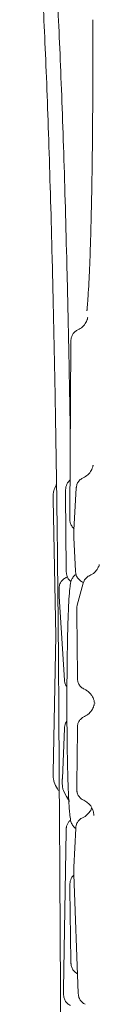
# Model space of a CAD drawing. Extents: x 9402 to 20852, y -5611 to -291.
# Drawn here: x 13898 to 13910, y -1679 to -1514 of the extents above; entities that cross this region are included whole.
import ezdxf

# ---------------------------------------------------------------- set-up
doc = ezdxf.new("R2010")
doc.units = 0
doc.header["$LTSCALE"] = 10
doc.layers.add('OLCU DETAY', color=7, linetype='Continuous')

# ---------------------------------------------------------------- blocks, each defined once
blk = doc.blocks.new('A$C32B95F2D')
at = {"color": 0, "linetype": 'Continuous', "lineweight": 0, "extrusion": (0, 1, 0)}
for p, q in [((-332.85, 350.13), (-332.66, 378.94)), ((-333.44, 340.93), (-333.55, 353.56)), ((-332.14, 347.6), (-331.76, 354.58)), ((-335.22, 329.76), (-335.65, 352.71)), ((-331.87, 340.61), (-332.14, 346.28)), ((-331.59, 334.91), (-330.58, 338.63)), ((-333.74, 322.3), (-334.64, 336.39)), ((-331.56, 322.98), (-331.68, 333.5)), ((-335.65, 306.75), (-335.22, 329.76)), ((-334.09, 305.76), (-333.74, 314.14)), ((-331.67, 304.74), (-331.57, 313.96)), ((-333.39, 302.73), (-333.84, 303.56)), ((-333.39, 302.73), (-332.91, 301.86)), ((-333.89, 270.29), (-333.46, 296.88)), ((-333.45, 297.3), (-333.46, 296.88)), ((-332.16, 290.8), (-331.85, 297.34)), ((-331.42, 269.62), (-332.17, 289.6)), ((-332.82, 286.73), (-332.83, 287.11)), ((-332.66, 275.01), (-332.83, 287.11))]:
    blk.add_line(p, q, dxfattribs=at)
at = {"color": 0, "linetype": 'Continuous', "lineweight": 0}
for points, knots in [([(-332.76, 364.07), (-332.81, 366.94), (-332.86, 369.78), (-332.98, 376.17), (-333.05, 379.71), (-333.2, 386.62), (-333.28, 390.01), (-333.45, 396.61), (-333.53, 399.83), (-333.71, 406.09), (-333.81, 409.14), (-334, 415.04), (-334.1, 417.89), (-334.31, 423.4), (-334.42, 426.05), (-334.64, 431.13), (-334.75, 433.57), (-334.98, 438.21), (-335.1, 440.42), (-335.34, 444.59), (-335.46, 446.55), (-335.71, 450.23), (-335.83, 451.94), (-336.08, 455.1), (-336.21, 456.55), (-336.46, 459.16), (-336.58, 460.32), (-336.82, 462.34), (-336.94, 463.21), (-337.16, 464.59), (-337.25, 465.12), (-337.38, 465.7), (-337.42, 465.84), (-337.42, 465.84)], [49.505799, 49.505799, 49.505799, 49.505799, 59.051989, 59.051989, 71.320655, 71.320655, 83.571074, 83.571074, 95.814964, 95.814964, 108.061972, 108.061972, 120.295788, 120.295788, 132.52053, 132.52053, 144.731409, 144.731409, 156.918705, 156.918705, 169.075598, 169.075598, 181.167513, 181.167513, 193.195522, 193.195522, 205.07147, 205.07147, 216.642469, 216.642469, 227.685157, 227.685157, 235.395201, 235.395201, 235.395201, 235.395201]), ([(-334.69, 317.05), (-334.71, 320.33), (-334.73, 323.6), (-334.79, 330.83), (-334.83, 334.79), (-334.91, 342.61), (-334.95, 346.49), (-335.05, 354.13), (-335.11, 357.9), (-335.23, 365.32), (-335.29, 368.98), (-335.42, 376.17), (-335.5, 379.71), (-335.65, 386.62), (-335.73, 390.01), (-335.89, 396.61), (-335.98, 399.83), (-336.16, 406.09), (-336.26, 409.14), (-336.45, 415.04), (-336.55, 417.89), (-336.76, 423.4), (-336.87, 426.05), (-337.09, 431.13), (-337.2, 433.57), (-337.43, 438.21), (-337.55, 440.42), (-337.79, 444.59), (-337.91, 446.55), (-338.16, 450.23), (-338.28, 451.94), (-338.53, 455.1), (-338.66, 456.55), (-338.91, 459.16), (-339.03, 460.32), (-339.27, 462.34), (-339.39, 463.21), (-339.6, 464.55), (-339.69, 465.06), (-339.76, 465.41)], [0, 0, 0, 0, 10.003531, 10.003531, 22.27919, 22.27919, 34.54924, 34.54924, 46.793194, 46.793194, 59.051989, 59.051989, 71.320655, 71.320655, 83.571074, 83.571074, 95.814964, 95.814964, 108.061972, 108.061972, 120.295788, 120.295788, 132.52053, 132.52053, 144.731409, 144.731409, 156.918705, 156.918705, 169.075598, 169.075598, 181.167513, 181.167513, 193.195522, 193.195522, 205.07147, 205.07147, 216.642469, 216.642469, 227.091883, 227.091883, 227.091883, 227.091883]), ([(-329.96, 384.47), (-329.96, 384.47), (-329.96, 384.5), (-329.94, 384.64), (-329.92, 384.85), (-329.86, 385.48), (-329.83, 385.93), (-329.75, 387.09), (-329.7, 387.82), (-329.61, 389.55), (-329.56, 390.57), (-329.46, 392.83), (-329.42, 394.1), (-329.33, 396.84), (-329.29, 398.33), (-329.21, 401.47), (-329.17, 403.13), (-329.11, 406.59), (-329.08, 408.39), (-329.04, 412.09), (-329.02, 413.99), (-328.99, 417.86), (-328.98, 419.84), (-328.97, 423.8), (-328.96, 425.79), (-328.97, 429.67), (-328.98, 431.57), (-328.99, 433.44)], [30.78793, 30.78793, 30.78793, 30.78793, 32.243179, 32.243179, 35.724902, 35.724902, 39.922082, 39.922082, 44.832647, 44.832647, 50.190009, 50.190009, 55.820226, 55.820226, 61.593643, 61.593643, 67.447892, 67.447892, 73.349472, 73.349472, 79.273844, 79.273844, 85.240589, 85.240589, 91.183985, 91.183985, 96.897254, 96.897254, 96.897254, 96.897254]), ([(-331.48, 381.25), (-331.2, 381.37), (-330.93, 381.55), (-330.47, 381.97), (-330.27, 382.22), (-330.06, 382.6), (-330, 382.73), (-329.93, 382.92), (-329.9, 383), (-329.87, 383.11), (-329.86, 383.14), (-329.84, 383.23), (-329.83, 383.27), (-329.82, 383.32), (-329.82, 383.34), (-329.82, 383.35), (-329.82, 383.35), (-329.82, 383.35)], [0, 0, 0, 0, 0.939924, 0.939924, 1.878076, 1.878076, 2.29672, 2.29672, 2.574624, 2.574624, 2.741927, 2.741927, 3.00543, 3.00543, 3.270423, 3.270423, 3.407882, 3.407882, 3.407882, 3.407882]), ([(-332.66, 378.94), (-332.66, 379.03), (-332.66, 379.11), (-332.66, 379.27), (-332.65, 379.35), (-332.65, 379.46), (-332.65, 379.51), (-332.64, 379.61), (-332.63, 379.69), (-332.61, 379.85), (-332.59, 379.92), (-332.54, 380.09), (-332.51, 380.18), (-332.4, 380.43), (-332.3, 380.59), (-332.05, 380.88), (-331.89, 381.02), (-331.64, 381.18), (-331.56, 381.21), (-331.48, 381.25)], [0, 0, 0, 0, 0.262414, 0.262414, 0.539523, 0.539523, 0.719941, 0.719941, 0.993658, 0.993658, 1.232961, 1.232961, 1.522844, 1.522844, 2.062204, 2.062204, 2.685253, 2.685253, 2.940767, 2.940767, 2.940767, 2.940767]), ([(-330.59, 356.35), (-330.31, 356.47), (-330.04, 356.65), (-329.58, 357.07), (-329.38, 357.32), (-329.17, 357.7), (-329.11, 357.83), (-329.04, 358.02), (-329.01, 358.1), (-328.98, 358.21), (-328.97, 358.24), (-328.95, 358.33), (-328.94, 358.37), (-328.93, 358.42), (-328.93, 358.44), (-328.93, 358.45), (-328.93, 358.45), (-328.93, 358.45)], [0, 0, 0, 0, 0.940681, 0.940681, 1.879759, 1.879759, 2.29884, 2.29884, 2.575525, 2.575525, 2.741131, 2.741131, 3.002011, 3.002011, 3.264923, 3.264923, 3.404089, 3.404089, 3.404089, 3.404089]), ([(-331.76, 354.58), (-331.75, 354.62), (-331.75, 354.67), (-331.74, 354.76), (-331.74, 354.82), (-331.72, 354.94), (-331.7, 354.99), (-331.66, 355.16), (-331.63, 355.26), (-331.51, 355.53), (-331.41, 355.68), (-331.16, 355.98), (-331, 356.12), (-330.75, 356.27), (-330.67, 356.31), (-330.59, 356.35)], [0, 0, 0, 0, 0.188469, 0.188469, 0.37405, 0.37405, 0.552361, 0.552361, 0.889562, 0.889562, 1.427458, 1.427458, 2.051618, 2.051618, 2.310682, 2.310682, 2.310682, 2.310682]), ([(-335.65, 352.71), (-335.65, 352.74), (-335.66, 352.77), (-335.66, 352.83), (-335.66, 352.85), (-335.66, 352.88), (-335.66, 352.88), (-335.66, 352.9), (-335.66, 352.91), (-335.66, 352.96), (-335.66, 352.99), (-335.65, 353.08), (-335.65, 353.13), (-335.65, 353.22), (-335.65, 353.26), (-335.65, 353.34), (-335.64, 353.37), (-335.64, 353.42), (-335.64, 353.42), (-335.64, 353.43), (-335.64, 353.43), (-335.64, 353.43), (-335.64, 353.43), (-335.64, 353.43), (-335.64, 353.43), (-335.64, 353.43), (-335.64, 353.43), (-335.64, 353.43), (-335.64, 353.43), (-335.64, 353.43), (-335.64, 353.43), (-335.64, 353.43), (-335.64, 353.43), (-335.64, 353.43), (-335.64, 353.43), (-335.64, 353.43), (-335.64, 353.43), (-335.64, 353.44), (-335.64, 353.44), (-335.64, 353.46), (-335.64, 353.47), (-335.63, 353.52), (-335.63, 353.56), (-335.62, 353.66), (-335.61, 353.74), (-335.58, 353.92), (-335.56, 354.03), (-335.45, 354.47), (-335.32, 354.79), (-335.13, 355.13), (-335.1, 355.18), (-335.07, 355.22)], [0, 0, 0, 0, 0.102729, 0.102729, 0.166904, 0.166904, 0.189632, 0.189632, 0.223731, 0.223731, 0.326146, 0.326146, 0.481698, 0.481698, 0.618046, 0.618046, 0.72945, 0.72945, 0.744758, 0.744758, 0.749189, 0.749189, 0.75265, 0.75265, 0.753926, 0.753926, 0.754564, 0.754564, 0.754603, 0.754603, 0.754922, 0.754922, 0.756198, 0.756198, 0.756278, 0.756278, 0.7607, 0.7607, 0.773968, 0.773968, 0.813773, 0.813773, 0.933378, 0.933378, 1.145343, 1.145343, 1.483272, 1.483272, 2.504703, 2.504703, 2.66423, 2.66423, 2.66423, 2.66423]), ([(-333.55, 353.56), (-333.55, 353.61), (-333.55, 353.67), (-333.55, 353.74), (-333.55, 353.77), (-333.55, 353.86), (-333.55, 353.93), (-333.55, 354.08), (-333.55, 354.16), (-333.54, 354.32), (-333.54, 354.39), (-333.53, 354.51), (-333.53, 354.56), (-333.51, 354.68), (-333.5, 354.76), (-333.47, 354.91), (-333.45, 354.99), (-333.36, 355.22), (-333.3, 355.36), (-333.1, 355.65), (-332.97, 355.8), (-332.81, 355.92)], [0, 0, 0, 0, 0.160611, 0.160611, 0.229812, 0.229812, 0.4391, 0.4391, 0.700712, 0.700712, 1.01855, 1.01855, 1.205434, 1.205434, 1.432827, 1.432827, 1.696402, 1.696402, 2.154076, 2.154076, 2.745911, 2.745911, 2.745911, 2.745911]), ([(-332.13, 347.83), (-332.15, 347.85), (-332.18, 347.87), (-332.36, 348.03), (-332.49, 348.2), (-332.64, 348.47), (-332.68, 348.57), (-332.75, 348.76), (-332.78, 348.86), (-332.81, 349.01), (-332.82, 349.07), (-332.83, 349.18), (-332.84, 349.23), (-332.84, 349.36), (-332.85, 349.44), (-332.85, 349.61), (-332.85, 349.69), (-332.85, 349.81), (-332.85, 349.86), (-332.85, 349.93), (-332.85, 349.95), (-332.85, 349.99), (-332.85, 350.02), (-332.85, 350.08), (-332.85, 350.1), (-332.85, 350.13)], [0.529371, 0.529371, 0.529371, 0.529371, 0.626656, 0.626656, 1.255227, 1.255227, 1.56535, 1.56535, 1.865429, 1.865429, 2.062078, 2.062078, 2.260782, 2.260782, 2.60792, 2.60792, 2.849783, 2.849783, 2.996788, 2.996788, 3.051902, 3.051902, 3.135398, 3.135398, 3.219819, 3.219819, 3.219819, 3.219819]), ([(-332.14, 346.28), (-332.15, 346.33), (-332.15, 346.39), (-332.15, 346.54), (-332.15, 346.65), (-332.16, 346.81), (-332.16, 346.86), (-332.16, 346.95), (-332.16, 346.99), (-332.15, 347.14), (-332.15, 347.23), (-332.15, 347.4), (-332.15, 347.47), (-332.14, 347.56), (-332.14, 347.58), (-332.14, 347.6)], [0, 0, 0, 0, 0.21575, 0.21575, 0.553545, 0.553545, 0.701082, 0.701082, 0.83247, 0.83247, 1.131745, 1.131745, 1.397558, 1.397558, 1.481378, 1.481378, 1.481378, 1.481378]), ([(-329.49, 339.9), (-329.2, 340.02), (-328.93, 340.2), (-328.47, 340.62), (-328.28, 340.87), (-328.07, 341.23), (-328.02, 341.34), (-327.94, 341.55), (-327.9, 341.66), (-327.88, 341.74)], [0, 0, 0, 0, 0.939936, 0.939936, 1.877914, 1.877914, 2.23862, 2.23862, 2.622161, 2.622161, 2.622161, 2.622161]), ([(-332.65, 338.9), (-332.7, 338.93), (-332.74, 338.97), (-332.94, 339.15), (-333.08, 339.32), (-333.23, 339.6), (-333.27, 339.69), (-333.33, 339.86), (-333.35, 339.93), (-333.38, 340.07), (-333.4, 340.14), (-333.41, 340.27), (-333.42, 340.32), (-333.43, 340.43), (-333.43, 340.49), (-333.43, 340.61), (-333.44, 340.67), (-333.44, 340.79), (-333.44, 340.86), (-333.44, 340.93)], [0.442217, 0.442217, 0.442217, 0.442217, 0.626742, 0.626742, 1.25537, 1.25537, 1.565983, 1.565983, 1.78508, 1.78508, 2.01261, 2.01261, 2.222232, 2.222232, 2.471017, 2.471017, 2.677518, 2.677518, 2.895312, 2.895312, 2.895312, 2.895312]), ([(-331.85, 297.33), (-331.91, 297.38), (-331.97, 297.43), (-332.17, 297.61), (-332.28, 297.75), (-332.44, 297.99), (-332.5, 298.1), (-332.59, 298.31), (-332.62, 298.41), (-332.7, 298.67), (-332.72, 298.81), (-332.81, 299.29), (-332.85, 299.66), (-332.94, 300.76), (-332.99, 301.57), (-333.08, 303.34), (-333.12, 304.28), (-333.18, 306.31), (-333.21, 307.43), (-333.26, 309.76), (-333.28, 311), (-333.31, 313.55), (-333.32, 314.87), (-333.33, 317.54), (-333.33, 318.9), (-333.32, 321.59), (-333.31, 322.92), (-333.29, 325.51), (-333.27, 326.77), (-333.23, 329.15), (-333.2, 330.29), (-333.14, 332.38), (-333.11, 333.34), (-333.03, 335.05), (-332.99, 335.81), (-332.9, 337.09), (-332.86, 337.61), (-332.78, 338.26), (-332.75, 338.46), (-332.67, 338.81), (-332.64, 338.96), (-332.48, 339.32), (-332.4, 339.49), (-332.15, 339.82), (-331.99, 339.98), (-331.8, 340.1)], [0.450047, 0.450047, 0.450047, 0.450047, 0.712661, 0.712661, 1.394491, 1.394491, 2.033507, 2.033507, 2.843909, 2.843909, 4.509298, 4.509298, 8.074557, 8.074557, 12.961, 12.961, 17.112964, 17.112964, 21.203076, 21.203076, 25.245682, 25.245682, 29.282442, 29.282442, 33.321662, 33.321662, 37.352558, 37.352558, 41.387688, 41.387688, 45.432296, 45.432296, 49.473251, 49.473251, 53.542009, 53.542009, 57.646939, 57.646939, 59.829786, 59.829786, 61.484943, 61.484943, 62.417988, 62.417988, 63.181487, 63.181487, 63.181487, 63.181487]), ([(-330.7, 338.81), (-330.9, 338.89), (-331.08, 339.01), (-331.38, 339.29), (-331.52, 339.46), (-331.67, 339.73), (-331.71, 339.83), (-331.78, 340.02), (-331.81, 340.11), (-331.84, 340.26), (-331.84, 340.32), (-331.86, 340.44), (-331.86, 340.51), (-331.87, 340.58), (-331.87, 340.6), (-331.87, 340.61)], [0, 0, 0, 0, 0.626901, 0.626901, 1.255661, 1.255661, 1.565661, 1.565661, 1.863031, 1.863031, 2.047312, 2.047312, 2.300804, 2.300804, 2.361444, 2.361444, 2.361444, 2.361444]), ([(-330.58, 338.63), (-330.54, 338.77), (-330.48, 338.9), (-330.33, 339.19), (-330.22, 339.34), (-329.95, 339.62), (-329.78, 339.75), (-329.56, 339.86), (-329.52, 339.88), (-329.49, 339.9)], [0, 0, 0, 0, 0.433527, 0.433527, 0.979891, 0.979891, 1.608104, 1.608104, 1.722465, 1.722465, 1.722465, 1.722465]), ([(-334.64, 336.39), (-334.65, 336.48), (-334.65, 336.58), (-334.65, 336.77), (-334.66, 336.85), (-334.66, 336.97), (-334.66, 337.02), (-334.66, 337.08), (-334.66, 337.11), (-334.66, 337.2), (-334.66, 337.26), (-334.65, 337.42), (-334.65, 337.5), (-334.65, 337.65), (-334.65, 337.73), (-334.64, 337.86), (-334.63, 337.92), (-334.62, 338.03), (-334.61, 338.09), (-334.59, 338.2), (-334.57, 338.27), (-334.52, 338.45), (-334.47, 338.56), (-334.33, 338.83), (-334.22, 338.99), (-333.94, 339.28), (-333.77, 339.4), (-333.55, 339.52), (-333.51, 339.53), (-333.48, 339.55)], [0, 0, 0, 0, 0.400666, 0.400666, 0.637441, 0.637441, 0.776736, 0.776736, 0.843985, 0.843985, 1.047061, 1.047061, 1.316955, 1.316955, 1.606216, 1.606216, 1.855192, 1.855192, 2.025813, 2.025813, 2.229889, 2.229889, 2.587924, 2.587924, 3.157196, 3.157196, 3.784059, 3.784059, 3.89786, 3.89786, 3.89786, 3.89786]), ([(-331.68, 333.5), (-331.68, 333.54), (-331.68, 333.58), (-331.68, 333.65), (-331.68, 333.67), (-331.68, 333.71), (-331.68, 333.73), (-331.68, 333.8), (-331.68, 333.85), (-331.68, 333.98), (-331.68, 334.07), (-331.67, 334.23), (-331.67, 334.3), (-331.67, 334.42), (-331.66, 334.46), (-331.66, 334.56), (-331.65, 334.62), (-331.63, 334.75), (-331.61, 334.83), (-331.59, 334.91)], [0, 0, 0, 0, 0.132378, 0.132378, 0.199747, 0.199747, 0.250256, 0.250256, 0.402345, 0.402345, 0.672932, 0.672932, 0.948758, 0.948758, 1.136068, 1.136068, 1.350613, 1.350613, 1.59433, 1.59433, 1.59433, 1.59433]), ([(-333.32, 321.15), (-333.39, 321.23), (-333.45, 321.32), (-333.55, 321.5), (-333.59, 321.59), (-333.66, 321.78), (-333.68, 321.87), (-333.71, 322.02), (-333.72, 322.07), (-333.74, 322.18), (-333.74, 322.23), (-333.74, 322.29), (-333.74, 322.29), (-333.74, 322.3)], [0.94003, 0.94003, 0.94003, 0.94003, 1.254017, 1.254017, 1.563359, 1.563359, 1.851717, 1.851717, 2.029267, 2.029267, 2.236031, 2.236031, 2.260908, 2.260908, 2.260908, 2.260908]), ([(-330.38, 320.77), (-330.58, 320.85), (-330.76, 320.97), (-331.07, 321.25), (-331.2, 321.42), (-331.35, 321.69), (-331.39, 321.79), (-331.46, 321.98), (-331.49, 322.08), (-331.52, 322.23), (-331.53, 322.3), (-331.54, 322.41), (-331.54, 322.46), (-331.55, 322.6), (-331.55, 322.68), (-331.56, 322.84), (-331.56, 322.91), (-331.56, 322.98)], [0, 0, 0, 0, 0.627318, 0.627318, 1.256021, 1.256021, 1.565595, 1.565595, 1.865006, 1.865006, 2.06687, 2.06687, 2.279616, 2.279616, 2.624516, 2.624516, 2.833729, 2.833729, 2.833729, 2.833729]), ([(-328.72, 318.66), (-328.72, 318.66), (-328.72, 318.66), (-328.72, 318.67), (-328.73, 318.69), (-328.74, 318.74), (-328.74, 318.77), (-328.76, 318.85), (-328.77, 318.91), (-328.81, 319.04), (-328.84, 319.12), (-328.91, 319.29), (-328.95, 319.39), (-329.09, 319.65), (-329.2, 319.81), (-329.48, 320.15), (-329.68, 320.34), (-330.05, 320.6), (-330.22, 320.69), (-330.38, 320.76)], [4.833142, 4.833142, 4.833142, 4.833142, 4.943002, 4.943002, 5.251388, 5.251388, 5.432828, 5.432828, 5.708111, 5.708111, 5.971024, 5.971024, 6.32653, 6.32653, 6.884867, 6.884867, 7.693028, 7.693028, 8.248274, 8.248274, 8.248274, 8.248274]), ([(-330.39, 316.18), (-330.11, 316.3), (-329.84, 316.48), (-329.38, 316.9), (-329.18, 317.15), (-328.97, 317.53), (-328.91, 317.65), (-328.84, 317.85), (-328.81, 317.92), (-328.78, 318.03), (-328.77, 318.07), (-328.75, 318.15), (-328.74, 318.19), (-328.73, 318.25), (-328.73, 318.27), (-328.73, 318.28), (-328.73, 318.28), (-328.73, 318.28)], [0, 0, 0, 0, 0.940268, 0.940268, 1.878025, 1.878025, 2.294265, 2.294265, 2.569946, 2.569946, 2.738022, 2.738022, 3.005071, 3.005071, 3.273944, 3.273944, 3.413048, 3.413048, 3.413048, 3.413048]), ([(-328.59, 318.43), (-328.6, 318.44), (-328.62, 318.45), (-328.65, 318.46), (-328.67, 318.46), (-328.69, 318.48), (-328.7, 318.48), (-328.71, 318.49), (-328.71, 318.5), (-328.72, 318.51)], [0, 0, 0, 0, 0.25, 0.25, 0.5, 0.5, 0.75, 0.75, 1, 1, 1, 1]), ([(-332.71, -50.94), (-332.73, -47.64), (-332.74, -44.34), (-332.8, -31.13), (-332.85, -21.23), (-333.04, 18.26), (-333.19, 47.82), (-333.5, 106.91), (-333.65, 136.43), (-333.98, 195.44), (-334.15, 224.92), (-334.44, 275.27), (-334.56, 296.16), (-334.69, 317.04)], [0, 0, 0, 0, 10.000001, 10.000001, 40.000035, 40.000035, 129.640088, 129.640088, 219.27933, 219.27933, 308.919027, 308.919027, 372.515574, 372.515574, 372.515574, 372.515574]), ([(-333.74, 314.14), (-333.74, 314.21), (-333.74, 314.28), (-333.72, 314.41), (-333.72, 314.48), (-333.69, 314.62), (-333.67, 314.69), (-333.62, 314.86), (-333.59, 314.95), (-333.49, 315.17), (-333.41, 315.29), (-333.32, 315.41)], [0, 0, 0, 0, 0.290016, 0.290016, 0.509542, 0.509542, 0.748727, 0.748727, 1.036172, 1.036172, 1.47346, 1.47346, 1.47346, 1.47346]), ([(-331.57, 313.96), (-331.57, 314.07), (-331.56, 314.17), (-331.56, 314.33), (-331.56, 314.4), (-331.55, 314.54), (-331.54, 314.62), (-331.51, 314.79), (-331.49, 314.88), (-331.44, 315.06), (-331.4, 315.15), (-331.28, 315.4), (-331.18, 315.56), (-330.92, 315.85), (-330.75, 315.99), (-330.51, 316.12), (-330.45, 316.15), (-330.39, 316.18)], [0, 0, 0, 0, 0.329559, 0.329559, 0.618741, 0.618741, 0.909875, 0.909875, 1.190436, 1.190436, 1.469401, 1.469401, 2.028781, 2.028781, 2.652743, 2.652743, 2.850491, 2.850491, 2.850491, 2.850491]), ([(-334.61, 303.62), (-334.72, 303.74), (-334.83, 303.87), (-335.17, 304.35), (-335.36, 304.73), (-335.54, 305.33), (-335.58, 305.54), (-335.62, 305.82), (-335.63, 305.89), (-335.64, 306.04), (-335.65, 306.12), (-335.65, 306.21), (-335.65, 306.23), (-335.65, 306.27), (-335.65, 306.3), (-335.65, 306.37), (-335.66, 306.42), (-335.66, 306.49), (-335.66, 306.51), (-335.66, 306.54), (-335.66, 306.56), (-335.66, 306.64), (-335.65, 306.7), (-335.65, 306.75)], [0.757492, 0.757492, 0.757492, 0.757492, 1.252725, 1.252725, 2.509278, 2.509278, 3.131453, 3.131453, 3.366739, 3.366739, 3.608215, 3.608215, 3.667704, 3.667704, 3.746583, 3.746583, 3.905662, 3.905662, 3.948873, 3.948873, 4.013737, 4.013737, 4.178141, 4.178141, 4.178141, 4.178141]), ([(-333.84, 303.56), (-333.89, 303.65), (-333.93, 303.74), (-334, 303.92), (-334.02, 304.02), (-334.06, 304.17), (-334.07, 304.24), (-334.08, 304.38), (-334.09, 304.44), (-334.09, 304.59), (-334.1, 304.68), (-334.1, 304.88), (-334.1, 305), (-334.1, 305.12), (-334.1, 305.13), (-334.1, 305.16), (-334.1, 305.18), (-334.1, 305.26), (-334.1, 305.31), (-334.1, 305.45), (-334.1, 305.54), (-334.1, 305.67), (-334.09, 305.72), (-334.09, 305.76)], [0.00002, 0.00002, 0.00002, 0.00002, 0.301636, 0.301636, 0.593578, 0.593578, 0.809528, 0.809528, 1.076239, 1.076239, 1.419261, 1.419261, 1.759602, 1.759602, 1.796025, 1.796025, 1.850682, 1.850682, 2.015377, 2.015377, 2.289206, 2.289206, 2.474674, 2.474674, 2.474674, 2.474674]), ([(-330.5, 302.07), (-330.69, 302.15), (-330.87, 302.27), (-331.18, 302.55), (-331.31, 302.72), (-331.46, 302.99), (-331.5, 303.09), (-331.57, 303.28), (-331.6, 303.38), (-331.63, 303.54), (-331.64, 303.6), (-331.65, 303.7), (-331.65, 303.74), (-331.66, 303.84), (-331.66, 303.92), (-331.67, 304.08), (-331.67, 304.18), (-331.67, 304.32), (-331.67, 304.37), (-331.67, 304.44), (-331.67, 304.46), (-331.67, 304.51), (-331.67, 304.53), (-331.67, 304.6), (-331.67, 304.66), (-331.67, 304.72), (-331.67, 304.73), (-331.67, 304.74)], [0, 0, 0, 0, 0.6274, 0.6274, 1.256691, 1.256691, 1.567798, 1.567798, 1.877859, 1.877859, 2.065298, 2.065298, 2.228691, 2.228691, 2.5318, 2.5318, 2.836031, 2.836031, 2.979095, 2.979095, 3.053608, 3.053608, 3.109476, 3.109476, 3.277985, 3.277985, 3.309217, 3.309217, 3.309217, 3.309217]), ([(-328.83, 299.96), (-328.83, 299.96), (-328.83, 299.97), (-328.84, 300), (-328.84, 300.02), (-328.86, 300.1), (-328.87, 300.16), (-328.91, 300.29), (-328.93, 300.36), (-328.99, 300.52), (-329.03, 300.62), (-329.15, 300.85), (-329.23, 300.99), (-329.47, 301.33), (-329.65, 301.51), (-330.04, 301.83), (-330.26, 301.96), (-330.5, 302.07)], [0.629961, 0.629961, 0.629961, 0.629961, 0.900946, 0.900946, 1.133817, 1.133817, 1.420118, 1.420118, 1.686312, 1.686312, 2.007001, 2.007001, 2.508321, 2.508321, 3.264527, 3.264527, 4.031771, 4.031771, 4.031771, 4.031771]), ([(-330.68, 299.15), (-330.4, 299.27), (-330.13, 299.45), (-329.67, 299.87), (-329.47, 300.12), (-329.26, 300.5), (-329.2, 300.62), (-329.15, 300.76), (-329.14, 300.79), (-329.13, 300.82)], [0.002504, 0.002504, 0.002504, 0.002504, 0.940286, 0.940286, 1.878252, 1.878252, 2.294282, 2.294282, 2.388179, 2.388179, 2.388179, 2.388179]), ([(-333.46, 296.88), (-333.46, 296.96), (-333.45, 297.04), (-333.45, 297.2), (-333.45, 297.27), (-333.43, 297.4), (-333.43, 297.45), (-333.41, 297.57), (-333.4, 297.64), (-333.36, 297.79), (-333.33, 297.87), (-333.24, 298.11), (-333.16, 298.25), (-332.96, 298.52), (-332.84, 298.65), (-332.71, 298.75)], [0, 0, 0, 0, 0.271889, 0.271889, 0.588912, 0.588912, 0.78064, 0.78064, 0.985777, 0.985777, 1.254915, 1.254915, 1.751674, 1.751674, 2.256314, 2.256314, 2.256314, 2.256314]), ([(-331.85, 297.34), (-331.85, 297.41), (-331.84, 297.48), (-331.83, 297.59), (-331.82, 297.64), (-331.81, 297.74), (-331.79, 297.8), (-331.76, 297.95), (-331.73, 298.04), (-331.62, 298.28), (-331.53, 298.44), (-331.3, 298.74), (-331.14, 298.88), (-330.88, 299.05), (-330.78, 299.1), (-330.68, 299.15)], [0, 0, 0, 0, 0.283943, 0.283943, 0.437867, 0.437867, 0.624215, 0.624215, 0.897097, 0.897097, 1.422704, 1.422704, 2.043253, 2.043253, 2.366346, 2.366346, 2.366346, 2.366346]), ([(-332.17, 289.6), (-332.17, 289.66), (-332.17, 289.72), (-332.17, 289.83), (-332.17, 289.89), (-332.17, 289.99), (-332.17, 290.04), (-332.17, 290.11), (-332.17, 290.13), (-332.17, 290.17), (-332.17, 290.19), (-332.17, 290.26), (-332.17, 290.31), (-332.17, 290.44), (-332.17, 290.52), (-332.17, 290.67), (-332.17, 290.74), (-332.16, 290.8)], [0.002793, 0.002793, 0.002793, 0.002793, 0.213967, 0.213967, 0.389682, 0.389682, 0.537608, 0.537608, 0.605152, 0.605152, 0.655793, 0.655793, 0.808319, 0.808319, 1.070492, 1.070492, 1.328198, 1.328198, 1.328198, 1.328198]), ([(-332.83, 287.11), (-332.83, 287.16), (-332.83, 287.21), (-332.83, 287.29), (-332.83, 287.31), (-332.83, 287.36), (-332.83, 287.4), (-332.83, 287.52), (-332.83, 287.62), (-332.83, 287.79), (-332.82, 287.86), (-332.82, 288.03), (-332.82, 288.1), (-332.8, 288.22), (-332.8, 288.26), (-332.79, 288.35), (-332.78, 288.4), (-332.75, 288.54), (-332.72, 288.63), (-332.64, 288.86), (-332.57, 289), (-332.39, 289.27), (-332.28, 289.39), (-332.16, 289.5)], [0.000884, 0.000884, 0.000884, 0.000884, 0.162489, 0.162489, 0.229819, 0.229819, 0.33089, 0.33089, 0.608135, 0.608135, 0.878822, 0.878822, 1.221566, 1.221566, 1.364441, 1.364441, 1.525278, 1.525278, 1.802941, 1.802941, 2.26653, 2.26653, 2.756892, 2.756892, 2.756892, 2.756892]), ([(-331.54, 272.88), (-331.71, 272.96), (-331.87, 273.06), (-332.16, 273.33), (-332.3, 273.5), (-332.45, 273.78), (-332.49, 273.87), (-332.56, 274.06), (-332.59, 274.16), (-332.62, 274.32), (-332.63, 274.39), (-332.64, 274.52), (-332.64, 274.57), (-332.65, 274.69), (-332.65, 274.77), (-332.66, 274.91), (-332.66, 274.96), (-332.66, 275.01)], [0.061787, 0.061787, 0.061787, 0.061787, 0.626733, 0.626733, 1.255352, 1.255352, 1.56515, 1.56515, 1.865366, 1.865366, 2.087708, 2.087708, 2.314614, 2.314614, 2.615723, 2.615723, 2.789713, 2.789713, 2.789713, 2.789713]), ([(-332.72, 267.53), (-332.91, 267.62), (-333.09, 267.73), (-333.4, 268.02), (-333.53, 268.18), (-333.68, 268.46), (-333.72, 268.55), (-333.79, 268.74), (-333.82, 268.84), (-333.85, 269), (-333.86, 269.06), (-333.87, 269.17), (-333.88, 269.22), (-333.88, 269.35), (-333.89, 269.44), (-333.89, 269.62), (-333.89, 269.69), (-333.89, 269.82), (-333.89, 269.86), (-333.89, 269.96), (-333.89, 270), (-333.89, 270.13), (-333.89, 270.21), (-333.89, 270.29)], [0, 0, 0, 0, 0.626713, 0.626713, 1.255339, 1.255339, 1.565451, 1.565451, 1.865306, 1.865306, 2.063579, 2.063579, 2.267504, 2.267504, 2.627073, 2.627073, 2.871136, 2.871136, 3.01304, 3.01304, 3.146706, 3.146706, 3.401975, 3.401975, 3.401975, 3.401975]), ([(-330.25, 267.75), (-330.44, 267.83), (-330.62, 267.95), (-330.93, 268.23), (-331.06, 268.4), (-331.21, 268.67), (-331.26, 268.77), (-331.33, 268.96), (-331.35, 269.05), (-331.38, 269.21), (-331.39, 269.27), (-331.4, 269.38), (-331.41, 269.43), (-331.41, 269.53), (-331.42, 269.57), (-331.42, 269.62)], [0, 0, 0, 0, 0.626686, 0.626686, 1.25528, 1.25528, 1.564791, 1.564791, 1.865353, 1.865353, 2.064558, 2.064558, 2.266985, 2.266985, 2.461177, 2.461177, 2.461177, 2.461177])]:
    blk.add_open_spline(points, degree=3, knots=knots, dxfattribs=at)
for points in [[(-328.99, 433.44), (-328.99, 433.44), (-328.99, 433.44), (-328.99, 433.44)], [(-331.48, 381.25), (-331.48, 381.25), (-331.48, 381.25), (-331.48, 381.25)], [(-330.59, 356.35), (-330.59, 356.35), (-330.59, 356.35), (-330.59, 356.35)], [(-333.48, 339.55), (-333.4, 339.58), (-333.33, 339.62), (-333.25, 339.66)], [(-333.48, 339.55), (-333.48, 339.55), (-333.48, 339.55), (-333.48, 339.55)], [(-330.7, 338.81), (-330.7, 338.81), (-330.7, 338.81), (-330.7, 338.81)], [(-330.55, 338.73), (-330.6, 338.76), (-330.65, 338.78), (-330.7, 338.81)], [(-335.22, 329.76), (-335.22, 329.76), (-335.22, 329.76), (-335.22, 329.76)], [(-330.38, 320.76), (-330.38, 320.76), (-330.38, 320.76), (-330.38, 320.76)], [(-330.39, 316.18), (-330.39, 316.18), (-330.39, 316.18), (-330.39, 316.18)], [(-333.03, 302.27), (-333.17, 302.4), (-333.29, 302.56), (-333.39, 302.73)], [(-330.5, 302.07), (-330.5, 302.07), (-330.5, 302.07), (-330.5, 302.07)], [(-328.8, 299.54), (-328.81, 299.69), (-328.82, 299.83), (-328.84, 299.98)], [(-330.68, 299.15), (-330.68, 299.15), (-330.68, 299.15), (-330.68, 299.15)], [(-330.25, 267.75), (-330.25, 267.75), (-330.25, 267.75), (-330.25, 267.75)]]:
    blk.add_open_spline(points, degree=3, dxfattribs=at)

msp = doc.modelspace()

# ---------------------------------------------------------------- block references
at = {"layer": 'OLCU DETAY', "linetype": 'Continuous'}
msp.add_blockref('A$C32B95F2D', (14237.39, -1946.98), dxfattribs=at)

doc.saveas('drawing.dxf')
